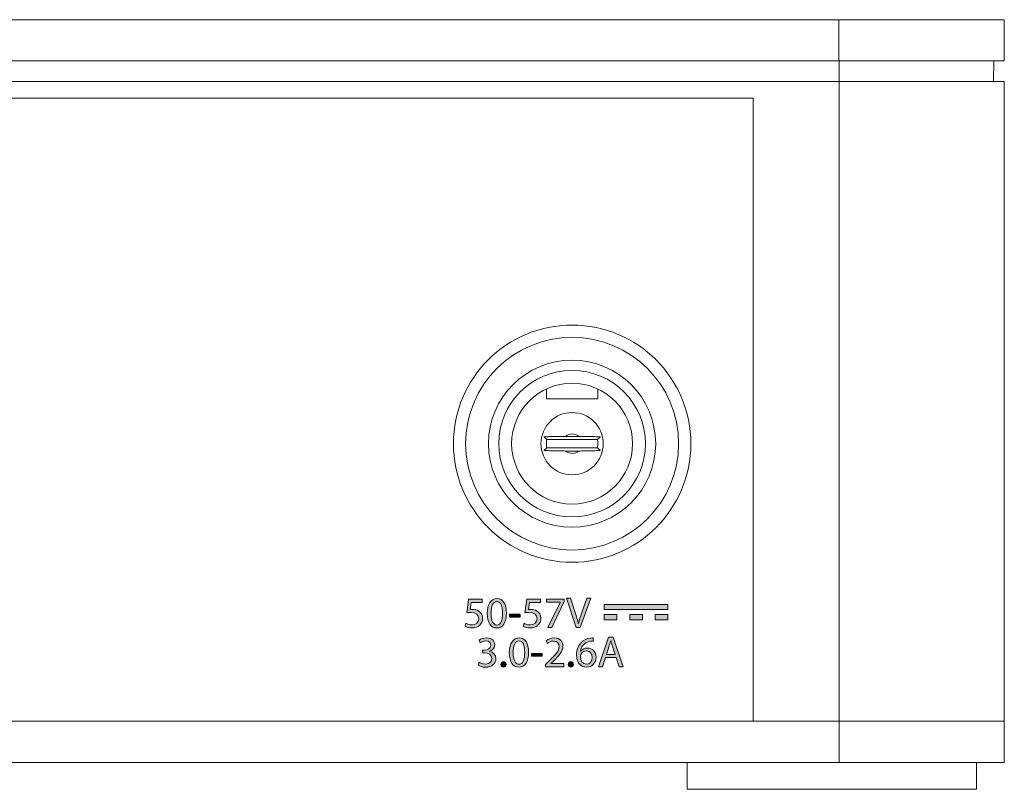
# Model space of a CAD drawing. Units: millimetres. Extents: x -75 to 1874, y -698 to -59.
# Drawn here: x 344 to 392, y -438 to -401 of the extents above; entities that cross this region are included whole.
import ezdxf

# ---------------------------------------------------------------- set-up
doc = ezdxf.new("R2010")
doc.units = ezdxf.units.MM
doc.header["$MEASUREMENT"] = 0
doc.layers.add('Layer 1', color=7, linetype='Continuous')

# ---------------------------------------------------------------- blocks, each defined once
blk = doc.blocks.new('block 5')
at = {"layer": 'Layer 1', "color": 7, "lineweight": 9, "true_color": 0xffffff}
blk.add_lwpolyline([(390.694, -438.222), (390.694, -436.922)], dxfattribs=at)
blk = doc.blocks.new('block 6')
at = {"layer": 'Layer 1', "color": 7, "lineweight": 9, "true_color": 0xffffff}
blk.add_lwpolyline([(376.694, -436.922), (376.694, -438.222)], dxfattribs=at)
blk = doc.blocks.new('block 66')
at = {"layer": 'Layer 1', "color": 7, "lineweight": 9, "true_color": 0xffffff}
blk.add_lwpolyline([(369.872, -419.291), (372.361, -419.291)], dxfattribs=at)
blk = doc.blocks.new('block 84')
at = {"layer": 'Layer 1', "color": 7, "lineweight": 9, "true_color": 0xffffff}
blk.add_lwpolyline([(376.694, -438.222), (390.694, -438.222)], dxfattribs=at)
blk = doc.blocks.new('block 85')
at = {"layer": 'Layer 1', "color": 7, "lineweight": 9, "true_color": 0xffffff}
blk.add_lwpolyline([(379.867, -404.723), (379.883, -404.723)], dxfattribs=at)
blk = doc.blocks.new('block 86')
at = {"layer": 'Layer 1', "color": 7, "lineweight": 9, "true_color": 0xffffff}
blk.add_lwpolyline([(379.883, -434.922), (379.883, -404.723)], dxfattribs=at)
blk = doc.blocks.new('block 98')
at = {"layer": 'Layer 1', "color": 7, "lineweight": 9, "true_color": 0xffffff}
blk.add_open_spline([(365.367, -421.47), (365.367, -418.295), (367.941, -415.722), (371.116, -415.722), (374.29, -415.722), (376.864, -418.295), (376.864, -421.47), (376.864, -424.645), (374.29, -427.219), (371.116, -427.219), (367.941, -427.219), (365.367, -424.645), (365.367, -421.47), (365.367, -421.47), (365.367, -421.47), (365.367, -421.47)], degree=3, knots=[0, 0, 0, 0, 1, 1, 1, 2, 2, 2, 3, 3, 3, 4, 4, 4, 5, 5, 5, 5], dxfattribs=at)
blk = doc.blocks.new('block 129')
at = {"layer": 'Layer 1', "color": 7, "lineweight": 9, "true_color": 0xffffff}
blk.add_lwpolyline([(197.794, -434.922), (380.294, -434.922)], dxfattribs=at)
blk = doc.blocks.new('block 130')
at = {"layer": 'Layer 1', "color": 7, "lineweight": 9, "true_color": 0xffffff}
blk.add_lwpolyline([(379.867, -404.723), (197.062, -404.723)], dxfattribs=at)
blk = doc.blocks.new('block 162')
at = {"layer": 'Layer 1', "color": 7, "lineweight": 9, "true_color": 0xffffff}
blk.add_lwpolyline([(384.044, -402.922), (384.044, -403.922)], dxfattribs=at)
blk = doc.blocks.new('block 163')
at = {"layer": 'Layer 1', "color": 7, "lineweight": 9, "true_color": 0xffffff}
blk.add_lwpolyline([(380.699, -403.922), (197.389, -403.922)], dxfattribs=at)
blk = doc.blocks.new('block 164')
at = {"layer": 'Layer 1', "color": 7, "lineweight": 9, "true_color": 0xffffff}
blk.add_lwpolyline([(391.535, -402.922), (391.527, -403.922)], dxfattribs=at)
blk = doc.blocks.new('block 173')
at = {"layer": 'Layer 1', "color": 7, "lineweight": 9, "true_color": 0xffffff}
blk.add_lwpolyline([(384.044, -403.922), (384.044, -434.922)], dxfattribs=at)
blk = doc.blocks.new('block 174')
at = {"layer": 'Layer 1', "color": 7, "lineweight": 9, "true_color": 0xffffff}
blk.add_lwpolyline([(384.044, -403.922), (380.699, -403.922)], dxfattribs=at)
blk = doc.blocks.new('block 175')
at = {"layer": 'Layer 1', "color": 7, "lineweight": 9, "true_color": 0xffffff}
blk.add_lwpolyline([(384.044, -434.922), (380.599, -434.922)], dxfattribs=at)
blk = doc.blocks.new('block 176')
at = {"layer": 'Layer 1', "color": 7, "lineweight": 9, "true_color": 0xffffff}
blk.add_lwpolyline([(392.044, -403.922), (392.044, -434.922)], dxfattribs=at)
blk = doc.blocks.new('block 177')
at = {"layer": 'Layer 1', "color": 7, "lineweight": 9, "true_color": 0xffffff}
blk.add_lwpolyline([(392.044, -403.922), (384.044, -403.922)], dxfattribs=at)
blk = doc.blocks.new('block 178')
at = {"layer": 'Layer 1', "color": 7, "lineweight": 9, "true_color": 0xffffff}
blk.add_lwpolyline([(392.044, -434.922), (384.044, -434.922)], dxfattribs=at)
blk = doc.blocks.new('block 1872')
at = {"layer": 'Layer 1', "color": 7, "lineweight": 9, "true_color": 0xffffff}
blk.add_open_spline([(370.809, -421.826), (370.784, -421.826), (370.759, -421.826), (370.735, -421.825), (370.707, -421.825), (370.681, -421.825), (370.655, -421.825), (370.626, -421.824), (370.597, -421.824), (370.569, -421.823), (370.539, -421.823), (370.509, -421.823), (370.479, -421.822), (370.421, -421.821), (370.365, -421.82), (370.313, -421.819), (370.249, -421.818), (370.191, -421.816), (370.137, -421.815), (370.095, -421.814), (370.056, -421.812), (370.02, -421.811), (369.98, -421.81), (369.945, -421.808), (369.914, -421.807), (369.88, -421.805), (369.851, -421.803), (369.828, -421.801), (369.802, -421.8), (369.783, -421.798), (369.772, -421.796), (369.761, -421.794), (369.759, -421.792), (369.757, -421.79)], degree=3, knots=[0, 0, 0, 0, 1, 1, 1, 2, 2, 2, 3, 3, 3, 4, 4, 4, 5, 5, 5, 6, 6, 6, 7, 7, 7, 8, 8, 8, 9, 9, 9, 10, 10, 10, 11, 11, 11, 11], dxfattribs=at)
blk = doc.blocks.new('block 1873')
at = {"layer": 'Layer 1', "color": 7, "lineweight": 9, "true_color": 0xffffff}
blk.add_open_spline([(370.809, -421.826), (370.986, -421.978), (371.247, -421.978), (371.424, -421.826)], degree=3, dxfattribs=at)
blk = doc.blocks.new('block 1874')
at = {"layer": 'Layer 1', "color": 7, "lineweight": 9, "true_color": 0xffffff}
blk.add_open_spline([(372.476, -421.79), (372.477, -421.791), (372.477, -421.792), (372.475, -421.793), (372.473, -421.794), (372.469, -421.795), (372.464, -421.795), (372.459, -421.796), (372.453, -421.797), (372.445, -421.798), (372.437, -421.799), (372.428, -421.8), (372.418, -421.8), (372.408, -421.801), (372.397, -421.802), (372.385, -421.803), (372.373, -421.804), (372.36, -421.804), (372.345, -421.805), (372.332, -421.806), (372.317, -421.807), (372.301, -421.807), (372.286, -421.808), (372.27, -421.809), (372.253, -421.81), (372.237, -421.81), (372.22, -421.811), (372.203, -421.812), (372.186, -421.812), (372.168, -421.813), (372.15, -421.813), (372.132, -421.814), (372.114, -421.814), (372.096, -421.815), (372.042, -421.816), (371.984, -421.818), (371.921, -421.819), (371.868, -421.82), (371.812, -421.821), (371.754, -421.822), (371.698, -421.823), (371.64, -421.824), (371.578, -421.825), (371.528, -421.825), (371.476, -421.826), (371.424, -421.826)], degree=3, knots=[0, 0, 0, 0, 1, 1, 1, 2, 2, 2, 3, 3, 3, 4, 4, 4, 5, 5, 5, 6, 6, 6, 7, 7, 7, 8, 8, 8, 9, 9, 9, 10, 10, 10, 11, 11, 11, 12, 12, 12, 13, 13, 13, 14, 14, 14, 15, 15, 15, 15], dxfattribs=at)
blk = doc.blocks.new('block 1875')
at = {"layer": 'Layer 1', "color": 7, "lineweight": 9, "true_color": 0xffffff}
blk.add_open_spline([(371.424, -421.115), (371.449, -421.115), (371.474, -421.115), (371.498, -421.115), (371.526, -421.116), (371.552, -421.116), (371.578, -421.116), (371.607, -421.117), (371.636, -421.117), (371.664, -421.117), (371.694, -421.118), (371.724, -421.118), (371.754, -421.119), (371.812, -421.12), (371.868, -421.121), (371.92, -421.122), (371.984, -421.123), (372.042, -421.125), (372.096, -421.126), (372.138, -421.127), (372.177, -421.129), (372.213, -421.13), (372.253, -421.131), (372.288, -421.133), (372.319, -421.134), (372.353, -421.136), (372.382, -421.138), (372.405, -421.139), (372.431, -421.141), (372.45, -421.143), (372.461, -421.145), (372.472, -421.147), (372.474, -421.149), (372.476, -421.151)], degree=3, knots=[0, 0, 0, 0, 1, 1, 1, 2, 2, 2, 3, 3, 3, 4, 4, 4, 5, 5, 5, 6, 6, 6, 7, 7, 7, 8, 8, 8, 9, 9, 9, 10, 10, 10, 11, 11, 11, 11], dxfattribs=at)
blk = doc.blocks.new('block 1876')
at = {"layer": 'Layer 1', "color": 7, "lineweight": 9, "true_color": 0xffffff}
blk.add_open_spline([(371.424, -421.115), (371.247, -420.963), (370.986, -420.963), (370.809, -421.115)], degree=3, dxfattribs=at)
blk = doc.blocks.new('block 1877')
at = {"layer": 'Layer 1', "color": 7, "lineweight": 9, "true_color": 0xffffff}
blk.add_open_spline([(369.757, -421.151), (369.756, -421.15), (369.756, -421.149), (369.758, -421.148), (369.76, -421.147), (369.764, -421.146), (369.769, -421.145), (369.774, -421.145), (369.78, -421.144), (369.788, -421.143), (369.796, -421.142), (369.805, -421.141), (369.815, -421.14), (369.825, -421.14), (369.836, -421.139), (369.848, -421.138), (369.86, -421.137), (369.873, -421.136), (369.888, -421.136), (369.901, -421.135), (369.916, -421.134), (369.932, -421.133), (369.947, -421.133), (369.963, -421.132), (369.98, -421.131), (369.996, -421.131), (370.013, -421.13), (370.03, -421.129), (370.047, -421.129), (370.065, -421.128), (370.083, -421.128), (370.101, -421.127), (370.119, -421.127), (370.137, -421.126), (370.191, -421.125), (370.249, -421.123), (370.313, -421.122), (370.365, -421.121), (370.421, -421.12), (370.479, -421.119), (370.535, -421.118), (370.593, -421.117), (370.655, -421.116), (370.705, -421.116), (370.757, -421.115), (370.809, -421.115)], degree=3, knots=[0, 0, 0, 0, 1, 1, 1, 2, 2, 2, 3, 3, 3, 4, 4, 4, 5, 5, 5, 6, 6, 6, 7, 7, 7, 8, 8, 8, 9, 9, 9, 10, 10, 10, 11, 11, 11, 12, 12, 12, 13, 13, 13, 14, 14, 14, 15, 15, 15, 15], dxfattribs=at)
blk = doc.blocks.new('block 1878')
at = {"layer": 'Layer 1', "color": 7, "lineweight": 9, "true_color": 0xffffff}
blk.add_lwpolyline([(371.424, -421.115), (370.809, -421.115)], dxfattribs=at)
blk = doc.blocks.new('block 1879')
at = {"layer": 'Layer 1', "color": 7, "lineweight": 9, "true_color": 0xffffff}
blk.add_open_spline([(372.476, -421.151), (372.454, -421.171), (372.432, -421.191), (372.409, -421.211), (372.388, -421.23), (372.366, -421.248), (372.344, -421.267)], degree=3, knots=[0, 0, 0, 0, 1, 1, 1, 2, 2, 2, 2], dxfattribs=at)
blk = doc.blocks.new('block 1880')
at = {"layer": 'Layer 1', "color": 7, "lineweight": 9, "true_color": 0xffffff}
blk.add_lwpolyline([(369.889, -421.267), (372.344, -421.267)], dxfattribs=at)
blk = doc.blocks.new('block 1881')
at = {"layer": 'Layer 1', "color": 7, "lineweight": 9, "true_color": 0xffffff}
blk.add_open_spline([(369.889, -421.267), (369.867, -421.248), (369.845, -421.23), (369.824, -421.211), (369.801, -421.191), (369.779, -421.171), (369.757, -421.151)], degree=3, knots=[0, 0, 0, 0, 1, 1, 1, 2, 2, 2, 2], dxfattribs=at)
blk = doc.blocks.new('block 1882')
at = {"layer": 'Layer 1', "color": 7, "lineweight": 9, "true_color": 0xffffff}
blk.add_lwpolyline([(370.809, -421.826), (371.424, -421.826)], dxfattribs=at)
blk = doc.blocks.new('block 1883')
at = {"layer": 'Layer 1', "color": 7, "lineweight": 9, "true_color": 0xffffff}
blk.add_open_spline([(369.757, -421.79), (369.779, -421.77), (369.801, -421.75), (369.824, -421.73), (369.845, -421.711), (369.867, -421.693), (369.889, -421.674)], degree=3, knots=[0, 0, 0, 0, 1, 1, 1, 2, 2, 2, 2], dxfattribs=at)
blk = doc.blocks.new('block 1884')
at = {"layer": 'Layer 1', "color": 7, "lineweight": 9, "true_color": 0xffffff}
blk.add_lwpolyline([(372.344, -421.674), (369.889, -421.674)], dxfattribs=at)
blk = doc.blocks.new('block 1885')
at = {"layer": 'Layer 1', "color": 7, "lineweight": 9, "true_color": 0xffffff}
blk.add_open_spline([(372.344, -421.674), (372.366, -421.693), (372.388, -421.711), (372.409, -421.73), (372.432, -421.75), (372.454, -421.77), (372.476, -421.79)], degree=3, knots=[0, 0, 0, 0, 1, 1, 1, 2, 2, 2, 2], dxfattribs=at)
blk = doc.blocks.new('block 1886')
at = {"layer": 'Layer 1', "color": 7, "lineweight": 9, "true_color": 0xffffff}
blk.add_lwpolyline([(372.361, -418.823), (372.361, -419.291)], dxfattribs=at)
blk = doc.blocks.new('block 1887')
at = {"layer": 'Layer 1', "color": 7, "lineweight": 9, "true_color": 0xffffff}
blk.add_lwpolyline([(369.872, -419.291), (369.872, -418.823)], dxfattribs=at)
blk = doc.blocks.new('block 1888')
at = {"layer": 'Layer 1', "color": 7, "lineweight": 9, "true_color": 0xffffff}
blk.add_open_spline([(369.872, -421.47), (369.872, -421.539), (369.877, -421.607), (369.889, -421.674)], degree=3, dxfattribs=at)
blk = doc.blocks.new('block 1889')
at = {"layer": 'Layer 1', "color": 7, "lineweight": 9, "true_color": 0xffffff}
blk.add_open_spline([(372.344, -421.674), (372.356, -421.607), (372.361, -421.539), (372.361, -421.47)], degree=3, dxfattribs=at)
blk = doc.blocks.new('block 1890')
at = {"layer": 'Layer 1', "color": 7, "lineweight": 9, "true_color": 0xffffff}
blk.add_open_spline([(372.361, -421.47), (372.361, -421.402), (372.356, -421.334), (372.344, -421.267)], degree=3, dxfattribs=at)
blk = doc.blocks.new('block 1891')
at = {"layer": 'Layer 1', "color": 7, "lineweight": 9, "true_color": 0xffffff}
blk.add_open_spline([(369.889, -421.267), (369.877, -421.334), (369.872, -421.402), (369.872, -421.47)], degree=3, dxfattribs=at)
blk = doc.blocks.new('block 2235')
at = {"layer": 'Layer 1', "color": 7, "lineweight": 9, "true_color": 0xffffff}
blk.add_lwpolyline([(392.044, -400.922), (392.044, -402.922)], dxfattribs=at)
blk = doc.blocks.new('block 2236')
at = {"layer": 'Layer 1', "color": 7, "lineweight": 9, "true_color": 0xffffff}
blk.add_lwpolyline([(392.044, -402.922), (384.036, -402.922)], dxfattribs=at)
blk = doc.blocks.new('block 2237')
at = {"layer": 'Layer 1', "color": 7, "lineweight": 9, "true_color": 0xffffff}
blk.add_lwpolyline([(384.036, -402.922), (384.036, -400.922)], dxfattribs=at)
blk = doc.blocks.new('block 2238')
at = {"layer": 'Layer 1', "color": 7, "lineweight": 9, "true_color": 0xffffff}
blk.add_lwpolyline([(384.036, -400.922), (392.044, -400.922)], dxfattribs=at)
blk = doc.blocks.new('block 2240')
at = {"layer": 'Layer 1', "color": 7, "lineweight": 9, "true_color": 0xffffff}
blk.add_lwpolyline([(384.036, -402.922), (194.036, -402.922)], dxfattribs=at)
blk = doc.blocks.new('block 2241')
at = {"layer": 'Layer 1', "color": 7, "lineweight": 9, "true_color": 0xffffff}
blk.add_lwpolyline([(384.036, -400.922), (194.036, -400.922)], dxfattribs=at)
blk = doc.blocks.new('block 2248')
at = {"layer": 'Layer 1', "color": 7, "lineweight": 9, "true_color": 0xffffff}
blk.add_lwpolyline([(384.044, -436.922), (384.044, -434.922)], dxfattribs=at)
blk = doc.blocks.new('block 2249')
at = {"layer": 'Layer 1', "color": 7, "lineweight": 9, "true_color": 0xffffff}
blk.add_lwpolyline([(194.044, -434.922), (384.044, -434.922)], dxfattribs=at)
blk = doc.blocks.new('block 2250')
at = {"layer": 'Layer 1', "color": 7, "lineweight": 9, "true_color": 0xffffff}
blk.add_lwpolyline([(194.044, -436.922), (384.044, -436.922)], dxfattribs=at)
blk = doc.blocks.new('block 2251')
at = {"layer": 'Layer 1', "color": 7, "lineweight": 9, "true_color": 0xffffff}
blk.add_lwpolyline([(392.044, -434.922), (392.044, -436.922)], dxfattribs=at)
blk = doc.blocks.new('block 2252')
at = {"layer": 'Layer 1', "color": 7, "lineweight": 9, "true_color": 0xffffff}
blk.add_lwpolyline([(392.044, -436.922), (384.044, -436.922)], dxfattribs=at)
blk = doc.blocks.new('block 2349')
at = {"layer": 'Layer 1', "true_color": 0xffffff}
h = blk.add_hatch(color=7, dxfattribs=at)
h.dxf.hatch_style = 2
h.paths.add_polyline_path([(372.673, -429.755), (373.289, -429.755), (373.289, -430.003), (372.673, -430.003)])
h = blk.add_hatch(color=7, dxfattribs=at)
h.dxf.hatch_style = 2
h.paths.add_polyline_path([(373.907, -429.755), (374.524, -429.755), (374.524, -430.003), (373.907, -430.003)])
h = blk.add_hatch(color=7, dxfattribs=at)
h.dxf.hatch_style = 2
h.paths.add_polyline_path([(375.141, -429.755), (375.758, -429.755), (375.758, -430.003), (375.141, -430.003)])
at = {"layer": 'Layer 1', "lineweight": 0}
for points in [[(372.673, -429.755), (373.289, -429.755), (373.289, -430.003), (372.673, -430.003), (372.673, -429.755)], [(373.907, -429.755), (374.524, -429.755), (374.524, -430.003), (373.907, -430.003), (373.907, -429.755)], [(375.141, -429.755), (375.758, -429.755), (375.758, -430.003), (375.141, -430.003), (375.141, -429.755)]]:
    blk.add_lwpolyline(points, dxfattribs=at)
blk = doc.blocks.new('block 2348')
at = {"layer": 'Layer 1', "true_color": 0xffffff}
h = blk.add_hatch(color=7, dxfattribs=at)
h.dxf.hatch_style = 2
h.paths.add_polyline_path([(372.673, -429.261), (375.758, -429.261), (375.758, -429.509), (372.673, -429.509)])
at = {"layer": 'Layer 1', "lineweight": 0}
blk.add_lwpolyline([(372.673, -429.261), (375.758, -429.261), (375.758, -429.509), (372.673, -429.509), (372.673, -429.261)], dxfattribs=at)
at = {"layer": 'Layer 1'}
blk.add_blockref('block 2349', (0, 0), dxfattribs=at)
blk = doc.blocks.new('block 2351')
at = {"layer": 'Layer 1', "true_color": 0xffffff}
h = blk.add_hatch(color=7, dxfattribs=at)
h.dxf.hatch_style = 2
edge = h.paths.add_edge_path()
edge.add_spline(control_points=[(366.757, -429.161), (366.757, -429.161), (366.232, -429.161), (366.232, -429.161), (366.232, -429.161), (366.179, -429.514), (366.179, -429.514), (366.211, -429.51), (366.241, -429.506), (366.292, -429.506), (366.397, -429.506), (366.503, -429.529), (366.587, -429.58), (366.696, -429.641), (366.784, -429.76), (366.784, -429.933), (366.784, -430.202), (366.571, -430.403), (366.272, -430.403), (366.122, -430.403), (365.995, -430.36), (365.93, -430.318), (365.93, -430.318), (365.976, -430.176), (365.976, -430.176), (366.033, -430.21), (366.145, -430.253), (366.27, -430.253), (366.446, -430.253), (366.596, -430.138), (366.596, -429.954), (366.594, -429.777), (366.475, -429.65), (366.201, -429.65), (366.122, -429.65), (366.061, -429.658), (366.01, -429.664), (366.01, -429.664), (366.099, -429.004), (366.099, -429.004), (366.099, -429.004), (366.757, -429.004), (366.757, -429.004), (366.757, -429.004), (366.757, -429.161), (366.757, -429.161)], knot_values=[0, 0, 0, 0, 1, 1, 1, 2, 2, 2, 3, 3, 3, 4, 4, 4, 5, 5, 5, 6, 6, 6, 7, 7, 7, 8, 8, 8, 9, 9, 9, 10, 10, 10, 11, 11, 11, 12, 12, 12, 13, 13, 13, 14, 14, 14, 15, 15, 15, 15], degree=3, periodic=1)
h = blk.add_hatch(color=7, dxfattribs=at)
h.dxf.hatch_style = 2
edge = h.paths.add_edge_path()
edge.add_spline(control_points=[(367.936, -429.677), (367.936, -430.145), (367.762, -430.403), (367.458, -430.403), (367.189, -430.403), (367.007, -430.151), (367.003, -429.696), (367.003, -429.235), (367.202, -428.981), (367.481, -428.981), (367.771, -428.981), (367.936, -429.239), (367.936, -429.677)], knot_values=[0, 0, 0, 0, 1, 1, 1, 2, 2, 2, 3, 3, 3, 4, 4, 4, 4], degree=3, periodic=1)
edge = h.paths.add_edge_path()
edge.add_spline(control_points=[(367.189, -429.698), (367.189, -430.056), (367.299, -430.259), (367.468, -430.259), (367.659, -430.259), (367.749, -430.037), (367.749, -429.686), (367.749, -429.347), (367.663, -429.125), (367.47, -429.125), (367.307, -429.125), (367.189, -429.324), (367.189, -429.698)], knot_values=[0, 0, 0, 0, 1, 1, 1, 2, 2, 2, 3, 3, 3, 4, 4, 4, 4], degree=3, periodic=1)
h = blk.add_hatch(color=7, dxfattribs=at)
h.dxf.hatch_style = 2
edge = h.paths.add_edge_path()
edge.add_spline(control_points=[(369.578, -429.161), (369.578, -429.161), (369.054, -429.161), (369.054, -429.161), (369.054, -429.161), (369.001, -429.514), (369.001, -429.514), (369.032, -429.51), (369.062, -429.506), (369.113, -429.506), (369.219, -429.506), (369.325, -429.529), (369.409, -429.58), (369.517, -429.641), (369.606, -429.76), (369.606, -429.933), (369.606, -430.202), (369.392, -430.403), (369.094, -430.403), (368.944, -430.403), (368.817, -430.36), (368.751, -430.318), (368.751, -430.318), (368.798, -430.176), (368.798, -430.176), (368.855, -430.21), (368.967, -430.253), (369.092, -430.253), (369.267, -430.253), (369.418, -430.138), (369.418, -429.954), (369.416, -429.777), (369.297, -429.65), (369.022, -429.65), (368.944, -429.65), (368.882, -429.658), (368.832, -429.664), (368.832, -429.664), (368.92, -429.004), (368.92, -429.004), (368.92, -429.004), (369.578, -429.004), (369.578, -429.004), (369.578, -429.004), (369.578, -429.161), (369.578, -429.161)], knot_values=[0, 0, 0, 0, 1, 1, 1, 2, 2, 2, 3, 3, 3, 4, 4, 4, 5, 5, 5, 6, 6, 6, 7, 7, 7, 8, 8, 8, 9, 9, 9, 10, 10, 10, 11, 11, 11, 12, 12, 12, 13, 13, 13, 14, 14, 14, 15, 15, 15, 15], degree=3, periodic=1)
h = blk.add_hatch(color=7, dxfattribs=at)
h.dxf.hatch_style = 2
h.paths.add_polyline_path([(370.736, -429.004), (370.736, -429.127), (370.138, -430.38), (369.945, -430.38), (370.541, -429.163), (370.541, -429.159), (369.869, -429.159), (369.869, -429.004)])
h = blk.add_hatch(color=7, dxfattribs=at)
h.dxf.hatch_style = 2
edge = h.paths.add_edge_path()
edge.add_spline(control_points=[(371.308, -430.38), (371.308, -430.38), (370.842, -428.954), (370.842, -428.954), (370.842, -428.954), (371.042, -428.954), (371.042, -428.954), (371.042, -428.954), (371.263, -429.656), (371.263, -429.656), (371.325, -429.848), (371.378, -430.022), (371.416, -430.189), (371.416, -430.189), (371.42, -430.189), (371.42, -430.189), (371.46, -430.024), (371.519, -429.844), (371.583, -429.658), (371.583, -429.658), (371.824, -428.954), (371.824, -428.954), (371.824, -428.954), (372.021, -428.954), (372.021, -428.954), (372.021, -428.954), (371.511, -430.38), (371.511, -430.38), (371.511, -430.38), (371.308, -430.38), (371.308, -430.38)], knot_values=[0, 0, 0, 0, 1, 1, 1, 2, 2, 2, 3, 3, 3, 4, 4, 4, 5, 5, 5, 6, 6, 6, 7, 7, 7, 8, 8, 8, 9, 9, 9, 10, 10, 10, 10], degree=3, periodic=1)
h = blk.add_hatch(color=7, dxfattribs=at)
h.dxf.hatch_style = 2
h.paths.add_polyline_path([(368.599, -429.739), (368.599, -429.876), (368.076, -429.876), (368.076, -429.739)])
at = {"layer": 'Layer 1', "lineweight": 0}
for points in [[(370.736, -429.004), (370.736, -429.127), (370.138, -430.38), (369.945, -430.38), (370.541, -429.163), (370.541, -429.159), (369.869, -429.159), (369.869, -429.004), (370.736, -429.004)], [(368.599, -429.739), (368.599, -429.876), (368.076, -429.876), (368.076, -429.739), (368.599, -429.739)]]:
    blk.add_lwpolyline(points, dxfattribs=at)
for points, knots in [([(366.757, -429.161), (366.757, -429.161), (366.232, -429.161), (366.232, -429.161), (366.232, -429.161), (366.179, -429.514), (366.179, -429.514), (366.211, -429.51), (366.241, -429.506), (366.292, -429.506), (366.397, -429.506), (366.503, -429.529), (366.587, -429.58), (366.696, -429.641), (366.784, -429.76), (366.784, -429.933), (366.784, -430.202), (366.571, -430.403), (366.272, -430.403), (366.122, -430.403), (365.995, -430.36), (365.93, -430.318), (365.93, -430.318), (365.976, -430.176), (365.976, -430.176), (366.033, -430.21), (366.145, -430.253), (366.27, -430.253), (366.446, -430.253), (366.596, -430.138), (366.596, -429.954), (366.594, -429.777), (366.475, -429.65), (366.201, -429.65), (366.122, -429.65), (366.061, -429.658), (366.01, -429.664), (366.01, -429.664), (366.099, -429.004), (366.099, -429.004), (366.099, -429.004), (366.757, -429.004), (366.757, -429.004), (366.757, -429.004), (366.757, -429.161), (366.757, -429.161)], [0, 0, 0, 0, 1, 1, 1, 2, 2, 2, 3, 3, 3, 4, 4, 4, 5, 5, 5, 6, 6, 6, 7, 7, 7, 8, 8, 8, 9, 9, 9, 10, 10, 10, 11, 11, 11, 12, 12, 12, 13, 13, 13, 14, 14, 14, 15, 15, 15, 15]), ([(367.936, -429.677), (367.936, -430.145), (367.762, -430.403), (367.458, -430.403), (367.189, -430.403), (367.007, -430.151), (367.003, -429.696), (367.003, -429.235), (367.202, -428.981), (367.481, -428.981), (367.771, -428.981), (367.936, -429.239), (367.936, -429.677)], [0, 0, 0, 0, 1, 1, 1, 2, 2, 2, 3, 3, 3, 4, 4, 4, 4]), ([(369.578, -429.161), (369.578, -429.161), (369.054, -429.161), (369.054, -429.161), (369.054, -429.161), (369.001, -429.514), (369.001, -429.514), (369.032, -429.51), (369.062, -429.506), (369.113, -429.506), (369.219, -429.506), (369.325, -429.529), (369.409, -429.58), (369.517, -429.641), (369.606, -429.76), (369.606, -429.933), (369.606, -430.202), (369.392, -430.403), (369.094, -430.403), (368.944, -430.403), (368.817, -430.36), (368.751, -430.318), (368.751, -430.318), (368.798, -430.176), (368.798, -430.176), (368.855, -430.21), (368.967, -430.253), (369.092, -430.253), (369.267, -430.253), (369.418, -430.138), (369.418, -429.954), (369.416, -429.777), (369.297, -429.65), (369.022, -429.65), (368.944, -429.65), (368.882, -429.658), (368.832, -429.664), (368.832, -429.664), (368.92, -429.004), (368.92, -429.004), (368.92, -429.004), (369.578, -429.004), (369.578, -429.004), (369.578, -429.004), (369.578, -429.161), (369.578, -429.161)], [0, 0, 0, 0, 1, 1, 1, 2, 2, 2, 3, 3, 3, 4, 4, 4, 5, 5, 5, 6, 6, 6, 7, 7, 7, 8, 8, 8, 9, 9, 9, 10, 10, 10, 11, 11, 11, 12, 12, 12, 13, 13, 13, 14, 14, 14, 15, 15, 15, 15]), ([(371.308, -430.38), (371.308, -430.38), (370.842, -428.954), (370.842, -428.954), (370.842, -428.954), (371.042, -428.954), (371.042, -428.954), (371.042, -428.954), (371.263, -429.656), (371.263, -429.656), (371.325, -429.848), (371.378, -430.022), (371.416, -430.189), (371.416, -430.189), (371.42, -430.189), (371.42, -430.189), (371.46, -430.024), (371.519, -429.844), (371.583, -429.658), (371.583, -429.658), (371.824, -428.954), (371.824, -428.954), (371.824, -428.954), (372.021, -428.954), (372.021, -428.954), (372.021, -428.954), (371.511, -430.38), (371.511, -430.38), (371.511, -430.38), (371.308, -430.38), (371.308, -430.38)], [0, 0, 0, 0, 1, 1, 1, 2, 2, 2, 3, 3, 3, 4, 4, 4, 5, 5, 5, 6, 6, 6, 7, 7, 7, 8, 8, 8, 9, 9, 9, 10, 10, 10, 10]), ([(367.189, -429.698), (367.189, -430.056), (367.299, -430.259), (367.468, -430.259), (367.659, -430.259), (367.749, -430.037), (367.749, -429.686), (367.749, -429.347), (367.663, -429.125), (367.47, -429.125), (367.307, -429.125), (367.189, -429.324), (367.189, -429.698)], [0, 0, 0, 0, 1, 1, 1, 2, 2, 2, 3, 3, 3, 4, 4, 4, 4])]:
    blk.add_open_spline(points, degree=3, knots=knots, dxfattribs=at)
blk = doc.blocks.new('block 2350')
at = {"layer": 'Layer 1'}
blk.add_blockref('block 2351', (0, 0), dxfattribs=at)
blk = doc.blocks.new('block 2359')
at = {"layer": 'Layer 1', "true_color": 0xffffff}
h = blk.add_hatch(color=7, dxfattribs=at)
h.dxf.hatch_style = 2
edge = h.paths.add_edge_path()
edge.add_spline(control_points=[(366.614, -432.066), (366.667, -432.1), (366.79, -432.153), (366.919, -432.153), (367.158, -432.153), (367.232, -432), (367.23, -431.886), (367.228, -431.694), (367.055, -431.611), (366.875, -431.611), (366.875, -431.611), (366.771, -431.611), (366.771, -431.611), (366.771, -431.611), (366.771, -431.471), (366.771, -431.471), (366.771, -431.471), (366.875, -431.471), (366.875, -431.471), (367.01, -431.471), (367.181, -431.402), (367.181, -431.239), (367.181, -431.129), (367.111, -431.031), (366.94, -431.031), (366.83, -431.031), (366.725, -431.08), (366.665, -431.122), (366.665, -431.122), (366.616, -430.987), (366.616, -430.987), (366.688, -430.934), (366.828, -430.881), (366.976, -430.881), (367.247, -430.881), (367.369, -431.042), (367.369, -431.209), (367.369, -431.351), (367.285, -431.471), (367.116, -431.533), (367.116, -431.533), (367.116, -431.537), (367.116, -431.537), (367.285, -431.571), (367.423, -431.698), (367.423, -431.89), (367.423, -432.11), (367.251, -432.303), (366.921, -432.303), (366.767, -432.303), (366.631, -432.254), (366.564, -432.21), (366.564, -432.21), (366.614, -432.066), (366.614, -432.066)], knot_values=[0, 0, 0, 0, 1, 1, 1, 2, 2, 2, 3, 3, 3, 4, 4, 4, 5, 5, 5, 6, 6, 6, 7, 7, 7, 8, 8, 8, 9, 9, 9, 10, 10, 10, 11, 11, 11, 12, 12, 12, 13, 13, 13, 14, 14, 14, 15, 15, 15, 16, 16, 16, 17, 17, 17, 18, 18, 18, 18], degree=3, periodic=1)
h = blk.add_hatch(color=7, dxfattribs=at)
h.dxf.hatch_style = 2
edge = h.paths.add_edge_path()
edge.add_spline(control_points=[(369.008, -431.577), (369.008, -432.045), (368.834, -432.303), (368.529, -432.303), (368.261, -432.303), (368.079, -432.051), (368.075, -431.596), (368.075, -431.135), (368.273, -430.881), (368.553, -430.881), (368.843, -430.881), (369.008, -431.139), (369.008, -431.577)], knot_values=[0, 0, 0, 0, 1, 1, 1, 2, 2, 2, 3, 3, 3, 4, 4, 4, 4], degree=3, periodic=1)
edge = h.paths.add_edge_path()
edge.add_spline(control_points=[(368.261, -431.598), (368.261, -431.956), (368.371, -432.159), (368.54, -432.159), (368.731, -432.159), (368.822, -431.937), (368.822, -431.586), (368.822, -431.247), (368.735, -431.025), (368.542, -431.025), (368.379, -431.025), (368.261, -431.224), (368.261, -431.598)], knot_values=[0, 0, 0, 0, 1, 1, 1, 2, 2, 2, 3, 3, 3, 4, 4, 4, 4], degree=3, periodic=1)
h = blk.add_hatch(color=7, dxfattribs=at)
h.dxf.hatch_style = 2
edge = h.paths.add_edge_path()
edge.add_spline(control_points=[(369.829, -432.28), (369.829, -432.28), (369.829, -432.165), (369.829, -432.165), (369.829, -432.165), (369.975, -432.024), (369.975, -432.024), (370.326, -431.689), (370.485, -431.512), (370.487, -431.304), (370.487, -431.165), (370.42, -431.036), (370.214, -431.036), (370.09, -431.036), (369.986, -431.099), (369.923, -431.152), (369.923, -431.152), (369.863, -431.021), (369.863, -431.021), (369.958, -430.94), (370.094, -430.881), (370.252, -430.881), (370.549, -430.881), (370.673, -431.084), (370.673, -431.281), (370.673, -431.535), (370.489, -431.74), (370.2, -432.019), (370.2, -432.019), (370.09, -432.121), (370.09, -432.121), (370.09, -432.121), (370.09, -432.125), (370.09, -432.125), (370.09, -432.125), (370.707, -432.125), (370.707, -432.125), (370.707, -432.125), (370.707, -432.28), (370.707, -432.28), (370.707, -432.28), (369.829, -432.28), (369.829, -432.28)], knot_values=[0, 0, 0, 0, 1, 1, 1, 2, 2, 2, 3, 3, 3, 4, 4, 4, 5, 5, 5, 6, 6, 6, 7, 7, 7, 8, 8, 8, 9, 9, 9, 10, 10, 10, 11, 11, 11, 12, 12, 12, 13, 13, 13, 14, 14, 14, 14], degree=3, periodic=1)
h = blk.add_hatch(color=7, dxfattribs=at)
h.dxf.hatch_style = 2
edge = h.paths.add_edge_path()
edge.add_spline(control_points=[(372.138, -431.036), (372.1, -431.033), (372.052, -431.036), (371.999, -431.044), (371.707, -431.093), (371.553, -431.306), (371.52, -431.533), (371.52, -431.533), (371.527, -431.533), (371.527, -431.533), (371.592, -431.446), (371.707, -431.374), (371.859, -431.374), (372.102, -431.374), (372.274, -431.55), (372.274, -431.818), (372.274, -432.07), (372.102, -432.303), (371.817, -432.303), (371.523, -432.303), (371.33, -432.074), (371.33, -431.717), (371.33, -431.446), (371.427, -431.232), (371.563, -431.097), (371.677, -430.985), (371.83, -430.915), (372.003, -430.894), (372.058, -430.885), (372.104, -430.883), (372.138, -430.883), (372.138, -430.883), (372.138, -431.036), (372.138, -431.036)], knot_values=[0, 0, 0, 0, 1, 1, 1, 2, 2, 2, 3, 3, 3, 4, 4, 4, 5, 5, 5, 6, 6, 6, 7, 7, 7, 8, 8, 8, 9, 9, 9, 10, 10, 10, 11, 11, 11, 11], degree=3, periodic=1)
edge = h.paths.add_edge_path()
edge.add_spline(control_points=[(372.085, -431.829), (372.085, -431.632), (371.974, -431.514), (371.802, -431.514), (371.69, -431.514), (371.586, -431.584), (371.535, -431.683), (371.523, -431.704), (371.514, -431.732), (371.514, -431.766), (371.518, -431.992), (371.622, -432.159), (371.817, -432.159), (371.978, -432.159), (372.085, -432.026), (372.085, -431.829)], knot_values=[0, 0, 0, 0, 1, 1, 1, 2, 2, 2, 3, 3, 3, 4, 4, 4, 5, 5, 5, 5], degree=3, periodic=1)
h = blk.add_hatch(color=7, dxfattribs=at)
h.dxf.hatch_style = 2
h.paths.add_polyline_path([(372.736, -431.831), (372.587, -432.28), (372.397, -432.28), (372.882, -430.854), (373.103, -430.854), (373.59, -432.28), (373.394, -432.28), (373.241, -431.831)])
edge = h.paths.add_edge_path()
edge.add_spline(control_points=[(373.203, -431.687), (373.203, -431.687), (373.064, -431.277), (373.064, -431.277), (373.032, -431.184), (373.01, -431.099), (372.989, -431.017), (372.989, -431.017), (372.985, -431.017), (372.985, -431.017), (372.964, -431.101), (372.941, -431.188), (372.913, -431.275), (372.913, -431.275), (372.774, -431.687), (372.774, -431.687), (372.774, -431.687), (373.203, -431.687), (373.203, -431.687)], knot_values=[0, 0, 0, 0, 1, 1, 1, 2, 2, 2, 3, 3, 3, 4, 4, 4, 5, 5, 5, 6, 6, 6, 6], degree=3, periodic=1)
h = blk.add_hatch(color=7, dxfattribs=at)
h.dxf.hatch_style = 2
h.paths.add_polyline_path([(369.67, -431.638), (369.67, -431.776), (369.148, -431.776), (369.148, -431.638)])
h = blk.add_hatch(color=7, dxfattribs=at)
h.dxf.hatch_style = 2
edge = h.paths.add_edge_path()
edge.add_spline(control_points=[(367.671, -432.17), (367.671, -432.091), (367.724, -432.036), (367.798, -432.036), (367.872, -432.036), (367.922, -432.091), (367.922, -432.17), (367.922, -432.246), (367.874, -432.303), (367.796, -432.303), (367.722, -432.303), (367.671, -432.246), (367.671, -432.17)], knot_values=[0, 0, 0, 0, 1, 1, 1, 2, 2, 2, 3, 3, 3, 4, 4, 4, 4], degree=3, periodic=1)
h = blk.add_hatch(color=7, dxfattribs=at)
h.dxf.hatch_style = 2
edge = h.paths.add_edge_path()
edge.add_spline(control_points=[(370.93, -432.17), (370.93, -432.091), (370.983, -432.036), (371.057, -432.036), (371.131, -432.036), (371.182, -432.091), (371.182, -432.17), (371.182, -432.246), (371.133, -432.303), (371.055, -432.303), (370.981, -432.303), (370.93, -432.246), (370.93, -432.17)], knot_values=[0, 0, 0, 0, 1, 1, 1, 2, 2, 2, 3, 3, 3, 4, 4, 4, 4], degree=3, periodic=1)
at = {"layer": 'Layer 1', "lineweight": 0}
for points in [[(372.736, -431.831), (372.587, -432.28), (372.397, -432.28), (372.882, -430.854), (373.103, -430.854), (373.59, -432.28), (373.394, -432.28), (373.241, -431.831), (372.736, -431.831)], [(369.67, -431.638), (369.67, -431.776), (369.148, -431.776), (369.148, -431.638), (369.67, -431.638)]]:
    blk.add_lwpolyline(points, dxfattribs=at)
for points, knots in [([(366.614, -432.066), (366.667, -432.1), (366.79, -432.153), (366.919, -432.153), (367.158, -432.153), (367.232, -432), (367.23, -431.886), (367.228, -431.694), (367.055, -431.611), (366.875, -431.611), (366.875, -431.611), (366.771, -431.611), (366.771, -431.611), (366.771, -431.611), (366.771, -431.471), (366.771, -431.471), (366.771, -431.471), (366.875, -431.471), (366.875, -431.471), (367.01, -431.471), (367.181, -431.402), (367.181, -431.239), (367.181, -431.129), (367.111, -431.031), (366.94, -431.031), (366.83, -431.031), (366.725, -431.08), (366.665, -431.122), (366.665, -431.122), (366.616, -430.987), (366.616, -430.987), (366.688, -430.934), (366.828, -430.881), (366.976, -430.881), (367.247, -430.881), (367.369, -431.042), (367.369, -431.209), (367.369, -431.351), (367.285, -431.471), (367.116, -431.533), (367.116, -431.533), (367.116, -431.537), (367.116, -431.537), (367.285, -431.571), (367.423, -431.698), (367.423, -431.89), (367.423, -432.11), (367.251, -432.303), (366.921, -432.303), (366.767, -432.303), (366.631, -432.254), (366.564, -432.21), (366.564, -432.21), (366.614, -432.066), (366.614, -432.066)], [0, 0, 0, 0, 1, 1, 1, 2, 2, 2, 3, 3, 3, 4, 4, 4, 5, 5, 5, 6, 6, 6, 7, 7, 7, 8, 8, 8, 9, 9, 9, 10, 10, 10, 11, 11, 11, 12, 12, 12, 13, 13, 13, 14, 14, 14, 15, 15, 15, 16, 16, 16, 17, 17, 17, 18, 18, 18, 18]), ([(369.008, -431.577), (369.008, -432.045), (368.834, -432.303), (368.529, -432.303), (368.261, -432.303), (368.079, -432.051), (368.075, -431.596), (368.075, -431.135), (368.273, -430.881), (368.553, -430.881), (368.843, -430.881), (369.008, -431.139), (369.008, -431.577)], [0, 0, 0, 0, 1, 1, 1, 2, 2, 2, 3, 3, 3, 4, 4, 4, 4]), ([(369.829, -432.28), (369.829, -432.28), (369.829, -432.165), (369.829, -432.165), (369.829, -432.165), (369.975, -432.024), (369.975, -432.024), (370.326, -431.689), (370.485, -431.512), (370.487, -431.304), (370.487, -431.165), (370.42, -431.036), (370.214, -431.036), (370.09, -431.036), (369.986, -431.099), (369.923, -431.152), (369.923, -431.152), (369.863, -431.021), (369.863, -431.021), (369.958, -430.94), (370.094, -430.881), (370.252, -430.881), (370.549, -430.881), (370.673, -431.084), (370.673, -431.281), (370.673, -431.535), (370.489, -431.74), (370.2, -432.019), (370.2, -432.019), (370.09, -432.121), (370.09, -432.121), (370.09, -432.121), (370.09, -432.125), (370.09, -432.125), (370.09, -432.125), (370.707, -432.125), (370.707, -432.125), (370.707, -432.125), (370.707, -432.28), (370.707, -432.28), (370.707, -432.28), (369.829, -432.28), (369.829, -432.28)], [0, 0, 0, 0, 1, 1, 1, 2, 2, 2, 3, 3, 3, 4, 4, 4, 5, 5, 5, 6, 6, 6, 7, 7, 7, 8, 8, 8, 9, 9, 9, 10, 10, 10, 11, 11, 11, 12, 12, 12, 13, 13, 13, 14, 14, 14, 14]), ([(372.138, -431.036), (372.1, -431.033), (372.052, -431.036), (371.999, -431.044), (371.707, -431.093), (371.553, -431.306), (371.52, -431.533), (371.52, -431.533), (371.527, -431.533), (371.527, -431.533), (371.592, -431.446), (371.707, -431.374), (371.859, -431.374), (372.102, -431.374), (372.274, -431.55), (372.274, -431.818), (372.274, -432.07), (372.102, -432.303), (371.817, -432.303), (371.523, -432.303), (371.33, -432.074), (371.33, -431.717), (371.33, -431.446), (371.427, -431.232), (371.563, -431.097), (371.677, -430.985), (371.83, -430.915), (372.003, -430.894), (372.058, -430.885), (372.104, -430.883), (372.138, -430.883), (372.138, -430.883), (372.138, -431.036), (372.138, -431.036)], [0, 0, 0, 0, 1, 1, 1, 2, 2, 2, 3, 3, 3, 4, 4, 4, 5, 5, 5, 6, 6, 6, 7, 7, 7, 8, 8, 8, 9, 9, 9, 10, 10, 10, 11, 11, 11, 11]), ([(368.261, -431.598), (368.261, -431.956), (368.371, -432.159), (368.54, -432.159), (368.731, -432.159), (368.822, -431.937), (368.822, -431.586), (368.822, -431.247), (368.735, -431.025), (368.542, -431.025), (368.379, -431.025), (368.261, -431.224), (368.261, -431.598)], [0, 0, 0, 0, 1, 1, 1, 2, 2, 2, 3, 3, 3, 4, 4, 4, 4]), ([(373.203, -431.687), (373.203, -431.687), (373.064, -431.277), (373.064, -431.277), (373.032, -431.184), (373.01, -431.099), (372.989, -431.017), (372.989, -431.017), (372.985, -431.017), (372.985, -431.017), (372.964, -431.101), (372.941, -431.188), (372.913, -431.275), (372.913, -431.275), (372.774, -431.687), (372.774, -431.687), (372.774, -431.687), (373.203, -431.687), (373.203, -431.687)], [0, 0, 0, 0, 1, 1, 1, 2, 2, 2, 3, 3, 3, 4, 4, 4, 5, 5, 5, 6, 6, 6, 6]), ([(372.085, -431.829), (372.085, -431.632), (371.974, -431.514), (371.802, -431.514), (371.69, -431.514), (371.586, -431.584), (371.535, -431.683), (371.523, -431.704), (371.514, -431.732), (371.514, -431.766), (371.518, -431.992), (371.622, -432.159), (371.817, -432.159), (371.978, -432.159), (372.085, -432.026), (372.085, -431.829)], [0, 0, 0, 0, 1, 1, 1, 2, 2, 2, 3, 3, 3, 4, 4, 4, 5, 5, 5, 5]), ([(367.671, -432.17), (367.671, -432.091), (367.724, -432.036), (367.798, -432.036), (367.872, -432.036), (367.922, -432.091), (367.922, -432.17), (367.922, -432.246), (367.874, -432.303), (367.796, -432.303), (367.722, -432.303), (367.671, -432.246), (367.671, -432.17)], [0, 0, 0, 0, 1, 1, 1, 2, 2, 2, 3, 3, 3, 4, 4, 4, 4]), ([(370.93, -432.17), (370.93, -432.091), (370.983, -432.036), (371.057, -432.036), (371.131, -432.036), (371.182, -432.091), (371.182, -432.17), (371.182, -432.246), (371.133, -432.303), (371.055, -432.303), (370.981, -432.303), (370.93, -432.246), (370.93, -432.17)], [0, 0, 0, 0, 1, 1, 1, 2, 2, 2, 3, 3, 3, 4, 4, 4, 4])]:
    blk.add_open_spline(points, degree=3, knots=knots, dxfattribs=at)
blk = doc.blocks.new('block 2')
at = {"layer": 'Layer 1', "color": 7, "lineweight": 9, "true_color": 0xffffff}
for points in [[(376.27, -421.47), (376.27, -424.317), (373.962, -426.624), (371.116, -426.624), (368.269, -426.624), (365.961, -424.317), (365.961, -421.47), (365.961, -418.623), (368.269, -416.316), (371.116, -416.316), (373.962, -416.316), (376.27, -418.623), (376.27, -421.47)], [(375.163, -421.47), (375.163, -423.705), (373.351, -425.517), (371.116, -425.517), (368.881, -425.517), (367.069, -423.705), (367.069, -421.47), (367.069, -419.235), (368.881, -417.423), (371.116, -417.423), (373.351, -417.423), (375.163, -419.235), (375.163, -421.47)], [(374.667, -421.47), (374.667, -423.431), (373.077, -425.021), (371.116, -425.021), (369.155, -425.021), (367.565, -423.431), (367.565, -421.47), (367.565, -419.509), (369.155, -417.919), (371.116, -417.919), (373.077, -417.919), (374.667, -419.509), (374.667, -421.47)], [(374.043, -421.47), (374.043, -423.087), (372.733, -424.398), (371.116, -424.398), (369.499, -424.398), (368.188, -423.087), (368.188, -421.47), (368.188, -419.853), (369.499, -418.543), (371.116, -418.543), (372.733, -418.543), (374.043, -419.853), (374.043, -421.47)], [(372.624, -421.47), (372.624, -422.303), (371.949, -422.978), (371.116, -422.978), (370.283, -422.978), (369.608, -422.303), (369.608, -421.47), (369.608, -420.637), (370.283, -419.962), (371.116, -419.962), (371.949, -419.962), (372.624, -420.637), (372.624, -421.47)]]:
    blk.add_open_spline(points, degree=3, knots=[0, 0, 0, 0, 1, 1, 1, 2, 2, 2, 3, 3, 3, 4, 4, 4, 4], dxfattribs=at)
at = {"layer": 'Layer 1'}
for name in ['block 2241', 'block 2237', 'block 2238', 'block 2235', 'block 2240', 'block 2236', 'block 162', 'block 164', 'block 163', 'block 174', 'block 173', 'block 177', 'block 176', 'block 130', 'block 85', 'block 86', 'block 98', 'block 1887', 'block 1886', 'block 66', 'block 1876', 'block 1877', 'block 1881', 'block 1891', 'block 1888', 'block 1880', 'block 1878', 'block 1875', 'block 1879', 'block 1890', 'block 1889', 'block 1883', 'block 1872', 'block 1884', 'block 1873', 'block 1882', 'block 1874', 'block 1885', 'block 2350', 'block 2348', 'block 2359', 'block 2249', 'block 129', 'block 175', 'block 178', 'block 2248', 'block 2251', 'block 2250', 'block 6', 'block 2252', 'block 5', 'block 84']:
    blk.add_blockref(name, (0, 0), dxfattribs=at)

msp = doc.modelspace()

# ---------------------------------------------------------------- block references
at = {"layer": 'Layer 1'}
msp.add_blockref('block 2', (0, 0), dxfattribs=at)

doc.saveas('drawing.dxf')
